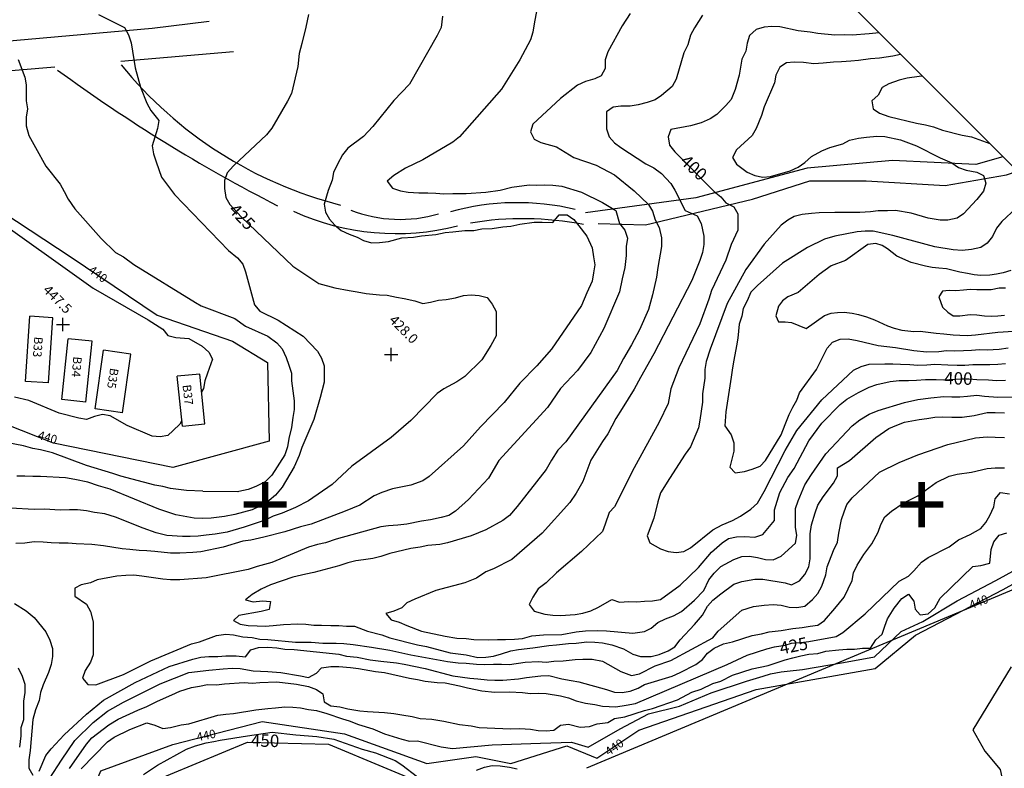
# Model space of a CAD drawing. Extents: x 1925886 to 1930022, y 330862 to 334998.
# Drawn here: x 1928313 to 1929063, y 332806 to 333376 of the extents above; entities that cross this region are included whole.
import ezdxf
from ezdxf.enums import TextEntityAlignment as Align

# ---------------------------------------------------------------- set-up
doc = ezdxf.new("R2010")
doc.units = 0
doc.header["$LTSCALE"] = 50
doc.header["$PDMODE"] = 2
doc.header["$PDSIZE"] = 5
for name, pattern in [('DOT', [0]), ('DOT2', [0]), ('HIDDEN', [0])]:
    doc.linetypes.add(name, pattern=pattern)
for name, color, linetype in [('440HIGH', 1, 'DOT2'), ('450SURGE', 1, 'HIDDEN'), ('455SURGE', 1, 'DOT2'), ('BORDER', 1, 'CONTINUOUS'), ('C1', 7, 'CONTINUOUS'), ('C2', 1, 'CONTINUOUS'), ('DIRT', 3, 'HIDDEN'), ('DTEXT', 7, 'CONTINUOUS'), ('DTEXT1', 3, 'CONTINUOUS'), ('GREEN', 3, 'CONTINUOUS'), ('HOUSE', 3, 'CONTINUOUS'), ('SPOTS', 7, 'CONTINUOUS'), ('TICKS', 4, 'CONTINUOUS')]:
    doc.layers.add(name, color=color, linetype=linetype)

msp = doc.modelspace()

# ---------------------------------------------------------------- linework, layer by layer
at = {"layer": '440HIGH', "color": 0, "linetype": 'DOT2'}
msp.add_lwpolyline([(1929068.13, 332882.98), (1929038.93, 332835.1), (1929048.26, 332818.76), (1929059.94, 332804.75), (1929066.93, 332772.06), (1929044.73, 332724.18), (1929030.72, 332700.82), (1929014.37, 332698.48), (1929006.18, 332641.27), (1928990.99, 332598.06), (1929001.73, 332571.21), (1928965.5, 332523.31), (1928835.84, 332498.71), (1928751.74, 332479.97), (1928678.15, 332462.41), (1928605.74, 332474.05), (1928537.97, 332413.28), (1928498.24, 332375.89), (1928446.84, 332352.5), (1928398.93, 332325.61), (1928325.22, 332312.79), (1928269.15, 332296.41)], dxfattribs=at)
at = {"layer": '450SURGE', "color": 0, "linetype": 'HIDDEN'}
msp.add_lwpolyline([(1928247.18, 332713.92), (1928256.22, 332697.64), (1928209.54, 332641.94), (1928205.02, 332589.26), (1928280.28, 332580.24), (1928316.41, 332604.33), (1928343.52, 332679.6), (1928360.09, 332747.34), (1928388.7, 332784.98), (1928486.55, 332825.64), (1928548.26, 332824.15), (1928631.04, 332789.54), (1928712.1, 332798.65), (1928725.64, 332751.99), (1928701.52, 332697.78), (1928662.36, 332655.6), (1928656.33, 332622.48), (1928620.19, 332613.43), (1928568.99, 332586.31), (1928546.38, 332518.55), (1928448.58, 332420.43), (1928341.71, 332385.78), (1928308.81, 332383.5)], dxfattribs=at)
at = {"layer": '455SURGE', "color": 0, "linetype": 'DOT2'}
for points in [[(1928289.62, 333236.33), (1928352.33, 333194.98), (1928417.71, 333150.96), (1928475.09, 333130.97), (1928501.77, 333114.96), (1928503.08, 333054.91), (1928429.67, 333034.86), (1928338.92, 333053.5), (1928277.54, 333077.5)], [(1928312.06, 332653.11), (1928334.78, 332721.18), (1928365.5, 332781.25), (1928374.85, 332803.94), (1928429.58, 332823.99), (1928497.65, 332841.37), (1928560.38, 332832.05), (1928623.09, 332809.39), (1928660.47, 332814.74), (1928687.16, 332809.41), (1928729.87, 332822.78), (1928752.55, 332813.44), (1928784.59, 332834.81), (1928873.96, 332865.8), (1928964.73, 332881.84), (1928995.44, 332907.21), (1929062.19, 332941.93), (1929110.25, 332968.64)]]:
    msp.add_lwpolyline(points, dxfattribs=at)
at = {"layer": 'BORDER', "color": 0}
msp.add_lwpolyline([(1927582.74, 334750.72), (1926221.56, 333389.54), (1928466.62, 331144.47), (1929827.81, 332505.65)], close=True, dxfattribs=at)
at = {"layer": 'C1', "color": 0}
for points in [[(1928707, 333383.6), (1928705, 333372.8), (1928704, 333366.5), (1928702, 333360.7), (1928694, 333345.3), (1928680, 333323.1), (1928648, 333286.8), (1928643, 333282.6), (1928620, 333269.3), (1928607, 333262.8), (1928598, 333257.2), (1928593, 333252.9), (1928597, 333247.6), (1928603, 333245.7), (1928609, 333244.7), (1928617, 333244.2), (1928624, 333244.1), (1928630, 333243.9), (1928636, 333243.3), (1928643, 333243.5), (1928653, 333243.7), (1928668, 333244.7), (1928679, 333246.2), (1928688, 333248.3), (1928701, 333250.1), (1928707, 333250), (1928713, 333250.3), (1928719, 333249.9), (1928726, 333249.2), (1928741, 333244.7), (1928757, 333236.6), (1928767, 333230.6), (1928770, 333220.6), (1928774, 333215.7), (1928776, 333209.5), (1928775, 333203.1), (1928775, 333196.4), (1928774, 333187.1), (1928772, 333178.6), (1928770, 333168.7), (1928758, 333140.8), (1928748, 333122.5), (1928738, 333108.8), (1928725, 333095.1), (1928715, 333080.6), (1928678, 333040.2), (1928670, 333026.8), (1928655, 333010.6), (1928645, 333001.5), (1928640, 332998.3), (1928634, 332996.7), (1928626, 332995), (1928619, 332994.1), (1928608, 332991.6), (1928601, 332990.9), (1928594, 332990.4), (1928588, 332989.6), (1928554, 332980.4), (1928546, 332977.5), (1928540, 332976.2), (1928533, 332974.1), (1928505, 332962.6), (1928494, 332959.5), (1928487, 332957.1), (1928455, 332950.9), (1928435, 332949.4), (1928428, 332949.2), (1928422, 332949.8), (1928406, 332952.2), (1928400, 332952.8), (1928394, 332952.7), (1928387, 332952), (1928372, 332949.2), (1928367, 332946.9), (1928360, 332945.5), (1928355, 332942.9), (1928355, 332936.8), (1928364, 332930.8), (1928367, 332925.3), (1928369, 332917.3), (1928369, 332904.4), (1928369, 332898.3), (1928369, 332892.3), (1928367, 332886.7), (1928363, 332880.3), (1928361, 332874.5), (1928365, 332869.5), (1928371, 332869.4), (1928392, 332877.3), (1928413, 332887.7), (1928444, 332900.6), (1928450, 332902.1), (1928463, 332906.8), (1928470, 332907.8), (1928476, 332907.3), (1928483, 332905.8), (1928490, 332905.4), (1928496, 332904.2), (1928502, 332903.9), (1928523, 332901.8), (1928529, 332901.7), (1928535, 332901.7), (1928544, 332901), (1928554, 332901), (1928560, 332900.7), (1928567, 332900), (1928581, 332897.9), (1928595, 332895.8), (1928604, 332893.8), (1928611, 332892.2), (1928639, 332887), (1928647, 332886.2), (1928653, 332885.8), (1928661, 332885), (1928667, 332884.8), (1928674, 332885), (1928680, 332885), (1928686, 332884.9), (1928698, 332886.6), (1928708, 332887), (1928714, 332886.6), (1928720, 332887.4), (1928727, 332887.6), (1928736, 332888.5), (1928742, 332889), (1928749, 332889), (1928757, 332887.4), (1928771, 332879.4), (1928779, 332876.5), (1928785, 332877.8), (1928797, 332883.7), (1928809, 332887.8), (1928841, 332905.2), (1928845, 332910.1), (1928863, 332926.3), (1928872, 332928.9), (1928880, 332930), (1928887, 332930.5), (1928893, 332929.9), (1928899, 332928.6), (1928905, 332928.3), (1928911, 332929.3), (1928917, 332934.2), (1928921, 332938.9), (1928924, 332944.4), (1928927, 332953.2), (1928928, 332959.2), (1928933, 332971.7), (1928936, 332978.1), (1928937, 332984.8), (1928939, 332995.3), (1928941, 333001.2), (1928943, 333006.8), (1928947, 333011.7), (1928968, 333031.2), (1928983, 333038.7), (1928997, 333044.6), (1929020, 333052.3), (1929041, 333057.5), (1929050, 333058.3), (1929056, 333057.9), (1929063, 333057.8)], [(1928635, 333378.7), (1928634, 333370.1), (1928631, 333364), (1928610, 333326.9), (1928598, 333314.3), (1928582, 333294.7), (1928575, 333287.1), (1928563, 333278), (1928559, 333272.9), (1928555, 333265.8), (1928552, 333259.6), (1928551, 333253.7), (1928548, 333245.8), (1928545, 333235.5), (1928546, 333229.4), (1928549, 333224.1), (1928553, 333219.4), (1928558, 333215.4), (1928564, 333212.6), (1928570, 333210.4), (1928575, 333207.8), (1928581, 333206), (1928587, 333206.2), (1928594, 333207), (1928604, 333209.7), (1928613, 333210.2), (1928619, 333211.3), (1928630, 333212.4), (1928637, 333213.9), (1928643, 333214.5), (1928652, 333215.3), (1928659, 333215.5), (1928665, 333216.6), (1928673, 333217), (1928681, 333218.1), (1928687, 333218.6), (1928694, 333220.3), (1928705, 333221.8), (1928711, 333221.8), (1928719, 333221.6), (1928724, 333227.3), (1928730, 333227.4), (1928735, 333223.7), (1928739, 333219), (1928745, 333211.1), (1928749, 333202.3), (1928750, 333195.4), (1928751, 333189.2), (1928750, 333183.2), (1928749, 333176.9), (1928745, 333168), (1928741, 333158.3), (1928718, 333125), (1928707, 333112.4), (1928694, 333099.1), (1928682, 333084.5), (1928664, 333065.9), (1928651, 333051.3), (1928625, 333028.1), (1928620, 333024.8), (1928611, 333021.4), (1928597, 333018.5), (1928589, 333015.9), (1928583, 333013.3), (1928572, 333006.2), (1928561, 333001.5), (1928535, 332991.7), (1928527, 332989.7), (1928515, 332985.8), (1928499, 332981.7), (1928489, 332979.6), (1928483, 332978.8), (1928468, 332974.3), (1928451, 332970.7), (1928445, 332970.2), (1928435, 332969.6), (1928428, 332969.7), (1928416, 332970.9), (1928410, 332971.3), (1928404, 332971.7), (1928397, 332972.3), (1928391, 332972.9), (1928377, 332975.1), (1928368, 332976.1), (1928356, 332976.7), (1928350, 332977.3), (1928343, 332977.3), (1928337, 332977.6), (1928331, 332978.1), (1928324, 332978.2), (1928317, 332977.3), (1928310, 332977)], [(1928373, 333380), (1928393, 333370), (1928396, 333364.5), (1928398, 333358.3), (1928399, 333352), (1928400, 333345.6), (1928401, 333339.3), (1928405, 333324.5), (1928410, 333312.4), (1928413, 333306.7), (1928419, 333299.2), (1928418, 333293.1), (1928414, 333279.8), (1928415, 333273.7), (1928417, 333267.6), (1928421, 333256.1), (1928431, 333242.8), (1928472, 333200.2), (1928479, 333194.5), (1928483, 333189.7), (1928485, 333183.8), (1928492, 333158.7), (1928496, 333153.9), (1928510, 333147.2), (1928529, 333134.9), (1928540, 333123.6), (1928543, 333118.2), (1928545, 333112.3), (1928545, 333106.1), (1928545, 333099.8), (1928542, 333088.2), (1928537, 333071.4), (1928528, 333050.1), (1928526, 333044.1), (1928522, 333035.3), (1928513, 333019.9), (1928508, 333013.8), (1928503, 333009.8), (1928496, 333005.3), (1928490, 333002.7), (1928477, 332999.1), (1928469, 332997.5), (1928459, 332996.3), (1928452, 332996.1), (1928446, 332996.3), (1928432, 332998.9), (1928419, 333003.1), (1928382, 333018.4), (1928373, 333021), (1928365, 333023.7), (1928355, 333025.8), (1928348, 333026.9), (1928329, 333028), (1928323, 333028.1), (1928317, 333028.3), (1928311, 333028.3)], [(1928778, 333380.7), (1928772, 333371.3), (1928761, 333351.4), (1928759, 333345.3), (1928759, 333338.9), (1928756, 333333.3), (1928751, 333330.8), (1928744, 333328.8), (1928738, 333326.1), (1928725, 333316), (1928704, 333296.3), (1928702, 333290.5), (1928705, 333284.9), (1928710, 333282.3), (1928722, 333279.2), (1928735, 333270.9), (1928752, 333265.1), (1928766, 333257.7), (1928781, 333245.7), (1928792, 333235.3), (1928795, 333230), (1928797, 333223.4), (1928800, 333217.8), (1928802, 333209.7), (1928802, 333203.3), (1928799, 333187.3), (1928798, 333179.8), (1928795, 333166.4), (1928792, 333155.3), (1928785, 333139.8), (1928779, 333128.3), (1928773, 333117.9), (1928768, 333108.8), (1928729, 333054.5), (1928723, 333048), (1928718, 333040.5), (1928714, 333033.3), (1928692, 333005.2), (1928686, 332998.3), (1928681, 332994.4), (1928668, 332987.5), (1928657, 332982.9), (1928639, 332977.5), (1928633, 332976.3), (1928624, 332975.4), (1928618, 332974.1), (1928611, 332973.2), (1928595, 332969.4), (1928588, 332967.2), (1928582, 332965.6), (1928575, 332964.6), (1928569, 332963.9), (1928563, 332962.3), (1928556, 332959.9), (1928537, 332954.8), (1928531, 332953.7), (1928521, 332951.3), (1928504, 332945.4), (1928497, 332942.1), (1928490, 332938.1), (1928485, 332934.1), (1928491, 332932.5), (1928498, 332933.2), (1928504, 332932.8), (1928503, 332926.8), (1928497, 332925.3), (1928480, 332922.2), (1928476, 332918.4), (1928481, 332915.6), (1928487, 332914.6), (1928494, 332914.3), (1928500, 332914.1), (1928506, 332914.5), (1928514, 332915.3), (1928525, 332915.8), (1928531, 332915.6), (1928537, 332914.7), (1928543, 332914.8), (1928550, 332914.5), (1928556, 332914.6), (1928562, 332914), (1928568, 332913.9), (1928578, 332910.1), (1928589, 332907.4), (1928595, 332905.2), (1928616, 332899.7), (1928623, 332898.4), (1928641, 332893.8), (1928653, 332892.1), (1928662, 332890.2), (1928668, 332890.3), (1928674, 332891.2), (1928680, 332893), (1928687, 332895.2), (1928693, 332896.3), (1928704, 332897.5), (1928716, 332899.3), (1928722, 332899.8), (1928731, 332900.8), (1928737, 332901.1), (1928745, 332902), (1928751, 332901.9), (1928757, 332901.3), (1928764, 332899.9), (1928773, 332896.8), (1928780, 332892.8), (1928786, 332890.8), (1928794, 332890.8), (1928800, 332892.5), (1928807, 332895.2), (1928812, 332898.3), (1928816, 332903.6), (1928827, 332915.2), (1928833, 332922.3), (1928837, 332929.2), (1928841, 332933.7), (1928847, 332938.6), (1928857, 332946.1), (1928863, 332948), (1928873, 332949.8), (1928879, 332949.8), (1928896, 332947), (1928901, 332945.5), (1928907, 332948.5), (1928911, 332953.4), (1928914, 332959.1), (1928915, 332965.4), (1928915, 332971.7), (1928915, 332977.9), (1928915, 332984.3), (1928916, 332991.2), (1928919, 333000.4), (1928921, 333006.3), (1928925, 333012.6), (1928933, 333022.9), (1928936, 333028.5), (1928936, 333034.5), (1928945, 333040.3), (1928965, 333057.7), (1928975, 333064.5), (1928981, 333067.2), (1928987, 333069.3), (1928998, 333071.5), (1929004, 333072.3), (1929010, 333073.2), (1929016, 333073.5), (1929023, 333073.2), (1929031, 333073.3), (1929040, 333074.4), (1929050, 333076.7), (1929056, 333076.8), (1929063, 333076.4)], [(1928833, 333379.5), (1928827, 333369.8), (1928824, 333364.2), (1928822, 333356.9), (1928819, 333350.8), (1928813, 333330.7), (1928810, 333325), (1928802, 333318.1), (1928797, 333314.8), (1928791, 333312.8), (1928784, 333311.1), (1928778, 333310.2), (1928771, 333310.1), (1928765, 333309.3), (1928760, 333305.8), (1928760, 333299), (1928760, 333292.8), (1928762, 333286.7), (1928766, 333282.2), (1928771, 333278.6), (1928790, 333266.1), (1928796, 333263.2), (1928802, 333258.7), (1928809, 333251.2), (1928812, 333246.1), (1928820, 333230.5), (1928829, 333226.5), (1928832, 333220.6), (1928834, 333211.1), (1928834, 333204.6), (1928833, 333198.6), (1928831, 333192.5), (1928825, 333177.3), (1928796, 333121.5), (1928786, 333103.5), (1928781, 333094.5), (1928772, 333079.7), (1928767, 333072.2), (1928761, 333060.5), (1928757, 333054.6), (1928748, 333040.5), (1928742, 333024.3), (1928737, 333015.4), (1928732, 333008.3), (1928711, 332984.9), (1928688, 332964.8), (1928674, 332957.8), (1928668, 332955.4), (1928661, 332950.6), (1928652, 332947.1), (1928630, 332941.2), (1928614, 332934.7), (1928608, 332931.8), (1928604, 332927.9), (1928598, 332925.5), (1928592, 332923.7), (1928596, 332918.8), (1928602, 332917), (1928608, 332914.5), (1928619, 332910.3), (1928637, 332906.4), (1928646, 332904.8), (1928653, 332904.6), (1928659, 332903.9), (1928670, 332903.6), (1928677, 332903.8), (1928683, 332903.8), (1928690, 332904), (1928696, 332904.7), (1928703, 332906.6), (1928712, 332907.4), (1928726, 332907.7), (1928737, 332909.7), (1928744, 332910.4), (1928753, 332910.7), (1928760, 332910.4), (1928780, 332908.7), (1928789, 332909.9), (1928794, 332912.4), (1928799, 332916.7), (1928805, 332919.6), (1928811, 332922), (1928817, 332925.3), (1928827, 332933.8), (1928834, 332941.3), (1928838, 332949.4), (1928842, 332954.4), (1928847, 332959.4), (1928857, 332964.9), (1928863, 332967.1), (1928869, 332967.3), (1928875, 332966.3), (1928881, 332964.8), (1928887, 332964.5), (1928893, 332967.4), (1928904, 332977.2), (1928905, 332983.1), (1928904, 332989.4), (1928904, 332997.6), (1928904, 333003.7), (1928906, 333009.6), (1928911, 333021.7), (1928916, 333029.6), (1928927, 333045.4), (1928947, 333066.7), (1928953, 333071.3), (1928960, 333075.6), (1928967, 333078.4), (1928987, 333084.4), (1928997, 333086.7), (1929007, 333088), (1929017, 333088.9), (1929023, 333088.8), (1929029, 333088.6), (1929035, 333089.1), (1929042, 333089.9), (1929048, 333089.1), (1929058, 333088.5), (1929069, 333088.8)], [(1928312, 333345.7), (1928317, 333332.3), (1928318, 333326.3), (1928318, 333320.2), (1928318, 333314.1), (1928319, 333308), (1928318, 333301.6), (1928318, 333295.2), (1928320, 333287.8), (1928325, 333278.5), (1928333, 333264.5), (1928344, 333250.7), (1928347, 333245.1), (1928350, 333239.3), (1928355, 333231.9), (1928375, 333209.4), (1928386, 333198.7), (1928392, 333195.3), (1928400, 333189.4), (1928447, 333160.5), (1928451.19, 333158.07)], [(1928983.91, 333349.55), (1928978, 333348.1), (1928968, 333346.6), (1928961, 333346.1), (1928952, 333344.9), (1928946, 333344.4), (1928939, 333343.8), (1928933, 333343.5), (1928925, 333342.8), (1928918, 333342.4), (1928910, 333343.3), (1928903, 333343.7), (1928897, 333343.2), (1928892, 333339.8), (1928889, 333333.8), (1928888, 333327.8), (1928880, 333309.7), (1928878, 333303), (1928874, 333293.1), (1928871, 333287.8), (1928859, 333276.8), (1928856, 333271.1), (1928859, 333265.8), (1928867, 333259.9), (1928873, 333257.2), (1928879, 333256), (1928885, 333256.5), (1928900, 333260.8), (1928906, 333263.6), (1928911, 333267.3), (1928916, 333271.8), (1928924, 333276.1), (1928930, 333278.7), (1928940, 333281.5), (1928945, 333284.1), (1928952, 333285.8), (1928958, 333286.5), (1928966, 333287.3), (1928972, 333286.9), (1928984, 333284.5), (1928996, 333279.9), (1929014, 333270.7), (1929023, 333266.9), (1929028, 333263.5), (1929034, 333261.4), (1929042, 333259.9), (1929047, 333257.2), (1929049, 333251.5), (1929047, 333245.3), (1929042, 333238.9), (1929032, 333228.2), (1929027, 333224.7), (1929020, 333223.3), (1929014, 333223.3), (1929005, 333224.7), (1928992, 333228.7), (1928980, 333230.5), (1928974, 333230.3), (1928967, 333230.3), (1928961, 333229.7), (1928953, 333229.2), (1928946, 333229.2), (1928940, 333229.1), (1928934, 333229.1), (1928922, 333228.9), (1928916, 333228.4), (1928909, 333227.6), (1928903, 333226.1), (1928898, 333223.2), (1928893, 333219.5), (1928880, 333205), (1928866, 333185.6), (1928852, 333159.8), (1928839, 333125.1), (1928836, 333115.7), (1928835, 333109.5), (1928835, 333103), (1928833, 333091), (1928833, 333084.7), (1928831, 333071), (1928830, 333065.2), (1928824, 333050.5), (1928820, 333044.9), (1928808, 333026.4), (1928801, 333015.6), (1928799, 333008.6), (1928796, 332996.4), (1928791, 332982.8), (1928793, 332977.4), (1928801, 332972.8), (1928807, 332970.8), (1928813, 332970.2), (1928819, 332971), (1928824, 332973.8), (1928841, 332987.3), (1928848, 332991.3), (1928856, 332994.4), (1928862, 332997.7), (1928870, 333003.1), (1928875, 333007.7), (1928880, 333016.6), (1928896, 333047.8), (1928905, 333063.1), (1928924, 333086.3), (1928948, 333109), (1928954, 333111.9), (1928960, 333113.5), (1928972, 333113.9), (1928978, 333113.8), (1928984, 333113.5), (1928991, 333113.3), (1928997, 333112.8), (1929004, 333113.1), (1929010, 333113.5), (1929020, 333113.1), (1929027, 333112.8), (1929033, 333112.8), (1929039, 333113.3), (1929045, 333113.3), (1929052, 333113.2), (1929058, 333113.6), (1929064, 333114)], [(1929000.48, 333332.98), (1928998, 333332.8), (1928989, 333331.4), (1928983, 333329.8), (1928975, 333327.2), (1928970, 333324.4), (1928967, 333318.5), (1928962, 333314.2), (1928963, 333308.1), (1928968, 333304.8), (1928975, 333302.1), (1928996, 333297.1), (1929003, 333296), (1929009, 333294.3), (1929016, 333291.9), (1929031, 333288.1), (1929038, 333286.7), (1929051.83, 333281.63)], [(1929083, 333242.5), (1929061, 333222.3), (1929057, 333217.2), (1929054, 333210.7), (1929050, 333205.8), (1929045, 333202.5), (1929038, 333200.9), (1929031, 333200.2), (1929024, 333200.7), (1929010, 333203), (1928978, 333211.5), (1928963, 333214.8), (1928957, 333214.8), (1928951, 333214.5), (1928934, 333211.2), (1928926, 333208.7), (1928913, 333202.5), (1928894, 333190.5), (1928875, 333173.4), (1928870, 333168.3), (1928867, 333161.9), (1928864, 333156), (1928863, 333150.2), (1928861, 333144), (1928860, 333133.5), (1928859, 333127.6), (1928857, 333116.7), (1928856, 333110.7), (1928855, 333103.7), (1928851, 333077.3), (1928850, 333066.7), (1928855, 333059.7), (1928857, 333053.7), (1928857, 333047.2), (1928854, 333035), (1928858, 333030.9), (1928865, 333031.9), (1928871, 333033.5), (1928877, 333035.8), (1928881, 333040.3), (1928893, 333059.8), (1928896, 333067.7), (1928899, 333075.2), (1928902, 333080.9), (1928905, 333086.2), (1928907, 333091.8), (1928920, 333109.4), (1928928, 333125.8), (1928932, 333130.4), (1928938, 333132.5), (1928944, 333132.8), (1928951, 333131.5), (1928967, 333127.7), (1928980, 333126.3), (1928994, 333124), (1929004, 333122.9), (1929013, 333123.3), (1929019, 333123.9), (1929025, 333123.7), (1929032, 333124.1), (1929038, 333124.3), (1929044, 333124.7), (1929050, 333124.5), (1929059, 333125), (1929066, 333126.1)], [(1928288, 333229), (1928369, 333171.5), (1928411, 333147.4), (1928422, 333140.2), (1928426, 333135.5), (1928432, 333133.9), (1928442, 333133.2), (1928452, 333127.4), (1928457, 333122.7), (1928460, 333117.3), (1928456, 333106.7), (1928454, 333101), (1928453, 333095.1), (1928451.56, 333092.6)], [(1929068, 333185), (1929062, 333183.1), (1929057, 333182.1), (1929052, 333181.4), (1929045, 333181.1), (1929040, 333181.7), (1929035, 333182.7), (1929029, 333183.7), (1929019, 333186.1), (1929013, 333186.7), (1929008, 333187.1), (1929003, 333188.1), (1928992, 333190.9), (1928981, 333195.9), (1928974, 333201.4), (1928970, 333203.9), (1928965, 333205.4), (1928959, 333204.7), (1928942, 333192.5), (1928931, 333188.4), (1928922, 333181.9), (1928906, 333168.1), (1928898, 333164.8), (1928894, 333161.7), (1928891, 333157.7), (1928889, 333150.5), (1928891, 333145.7), (1928896, 333145.7), (1928901, 333145.4), (1928912, 333140.8), (1928926, 333150.6), (1928931, 333152.5), (1928936, 333153), (1928941, 333153.2), (1928947, 333152.4), (1928952, 333151.3), (1928958, 333149.6), (1928964, 333147.4), (1928974, 333142.7), (1928979, 333140.9), (1928985, 333139.6), (1928994, 333138.4), (1928999, 333138.6), (1929011, 333137.1), (1929017, 333136.8), (1929024, 333135.8), (1929029, 333135.6), (1929035, 333135.5), (1929041, 333135.8), (1929058, 333137.9), (1929070, 333138.7)], [(1929064, 333171.4), (1929059, 333171.4), (1929053, 333170.2), (1929048, 333170.1), (1929042, 333170.2), (1929037, 333170.5), (1929032, 333170), (1929026, 333169.4), (1929021, 333169.6), (1929016, 333169.1), (1929013, 333164.9), (1929016, 333156.9), (1929020, 333153.2), (1929024, 333150.4), (1929029, 333150.3), (1929037, 333151.3), (1929042, 333151.1), (1929048, 333150.4), (1929053, 333150.1), (1929058, 333150.3), (1929063, 333151)], [(1928476.98, 333148.42), (1928485.01, 333142.63), (1928502.01, 333135.03), (1928509.01, 333129.73), (1928513.01, 333125.33), (1928516.01, 333118.63), (1928518.01, 333112.93), (1928520.01, 333106.83), (1928520.01, 333100.83), (1928522.01, 333085.63), (1928522.01, 333079.13), (1928521.01, 333073.03), (1928520.01, 333065.23), (1928518.01, 333056.93), (1928517.01, 333050.63), (1928515.01, 333044.53), (1928505.01, 333028.93), (1928500.01, 333024.03), (1928493.01, 333020.43), (1928487.01, 333018.03), (1928480.01, 333016.53), (1928478.81, 333016.43)], [(1928436.49, 333070.78), (1928435, 333067.8), (1928430, 333063.1), (1928426, 333059.2), (1928420, 333058.1), (1928414, 333058.8), (1928395, 333066.9), (1928382, 333074.1), (1928376, 333075.3), (1928370, 333073.8), (1928364, 333071.4), (1928358, 333072.4), (1928343, 333076.3), (1928320, 333085.9), (1928309, 333088.5)], [(1928452.67, 333016.77), (1928440, 333017.4), (1928428, 333018.8), (1928422, 333020.3), (1928416, 333021.3), (1928390, 333028.3), (1928384, 333030.3), (1928364, 333036.4), (1928338, 333046), (1928329, 333048.2), (1928323, 333049.4), (1928316, 333051.4), (1928304, 333053.7)], [(1928328, 332803.6), (1928333, 332815.4), (1928337, 332820.7), (1928347, 332831.3), (1928364, 332847.1), (1928377, 332857.6), (1928401, 332871.2), (1928427, 332883.2), (1928445, 332888.9), (1928451, 332890.3), (1928457, 332890.8), (1928464, 332890.9), (1928470, 332891.3), (1928478, 332891.4), (1928485, 332890.6), (1928489, 332895.9), (1928495, 332897.8), (1928502, 332898), (1928509, 332897.4), (1928515, 332896.5), (1928522, 332896.2), (1928556, 332892.8), (1928562, 332891.2), (1928570, 332890.3), (1928580, 332888.4), (1928588, 332887.3), (1928600, 332886.2), (1928606, 332885.1), (1928622, 332881.8), (1928643, 332876.2), (1928656, 332874.3), (1928662, 332873.9), (1928669, 332873.2), (1928675, 332872.9), (1928681, 332873), (1928693, 332873.9), (1928699, 332875), (1928710, 332876.3), (1928716, 332876.5), (1928726, 332873.9), (1928733, 332872.6), (1928739, 332871.7), (1928760, 332865.8), (1928766, 332863.8), (1928772, 332863.6), (1928778, 332864.5), (1928784, 332866.7), (1928789, 332869.5), (1928810, 332875.9), (1928816, 332878.7), (1928828, 332884.9), (1928833, 332888.5), (1928837, 332893.5), (1928842, 332897.2), (1928849, 332900.6), (1928856, 332902.1), (1928871, 332907), (1928878, 332908.2), (1928884, 332909.7), (1928893, 332910.7), (1928902, 332912.3), (1928909, 332913), (1928915, 332914.1), (1928921, 332914.7), (1928926, 332918.3), (1928934, 332927.4), (1928941, 332936.1), (1928947, 332948.8), (1928948, 332954.6), (1928951, 332960.5), (1928956, 332968.7), (1928962, 332976.8), (1928967, 332985.6), (1928969, 332991.5), (1928972, 332997.4), (1928977, 333001.7), (1928986, 333007.6), (1928997, 333013.2), (1929011, 333023.4), (1929021, 333028.2), (1929027, 333029.7), (1929038, 333031.4), (1929050, 333034.1), (1929056, 333034.7), (1929063, 333034.6)], [(1928351, 332805.5), (1928364, 332824.1), (1928368, 332828.9), (1928381, 332838.8), (1928388, 332843.1), (1928403, 332850.1), (1928410, 332852.8), (1928418, 332857), (1928429, 332861.7), (1928435, 332864.5), (1928444, 332867.4), (1928450, 332868.3), (1928456, 332869.6), (1928463, 332869.4), (1928469, 332870.1), (1928484, 332871), (1928490, 332870.6), (1928496, 332871.2), (1928509, 332871.5), (1928524, 332869.9), (1928533, 332868), (1928539, 332865.8), (1928544, 332862.4), (1928545, 332856.4), (1928550, 332853.3), (1928557, 332852.5), (1928563, 332851), (1928572, 332849.4), (1928578, 332849), (1928591, 332848.2), (1928598, 332847.4), (1928604, 332846.6), (1928612, 332845.1), (1928618, 332843.7), (1928627, 332843.1), (1928636, 332841.7), (1928648, 332839.2), (1928657, 332838), (1928663, 332836.9), (1928681, 332836.1), (1928687, 332835.9), (1928694, 332836.1), (1928702, 332835.5), (1928708, 332834.6), (1928714, 332834.2), (1928720, 332834.7), (1928725, 332838.7), (1928731, 332839.4), (1928740, 332837), (1928747, 332837.5), (1928753, 332839.6), (1928761, 332840.7), (1928766, 332843.6), (1928774, 332845), (1928789, 332849.9), (1928795, 332851.2), (1928814, 332857.9), (1928825, 332863.8), (1928832, 332866), (1928841, 332870.3), (1928847, 332872.2), (1928856, 332876.7), (1928871, 332881.6), (1928883, 332884.1), (1928896, 332888.4), (1928902, 332889.8), (1928908, 332891.4), (1928914, 332892.6), (1928921, 332893.3), (1928927, 332894.9), (1928937, 332896), (1928943, 332896.4), (1928949, 332896.4), (1928955, 332897.3), (1928961, 332897.2), (1928965, 332903.5), (1928970, 332907.8), (1928972, 332913.9), (1928974, 332919.7), (1928979, 332927.6), (1928985, 332935), (1928990, 332938.5), (1928994, 332933.1), (1928995, 332927), (1928999, 332922.7), (1929005, 332923.4), (1929010, 332928.1), (1929014, 332935.4), (1929039, 332959.4), (1929045, 332960.3), (1929052, 332962.1), (1929053, 332972.4), (1929055, 332978.3), (1929059, 332983.2), (1929065, 332985.2)], [(1928309, 332931.4), (1928318, 332925.8), (1928324, 332920.6), (1928333, 332909.8), (1928336, 332903.4), (1928338, 332897.1), (1928338, 332890.9), (1928337, 332884.7), (1928335, 332878.7), (1928331, 332869.4), (1928329, 332863.5), (1928328, 332857.5), (1928325, 332850.3), (1928323, 332842.9), (1928321, 332819.4), (1928320, 332812.1), (1928320, 332805.8), (1928323, 332800.4)], [(1928879.28, 332875.95), (1928885, 332877.6), (1928893, 332879.2), (1928900, 332879.9), (1928907, 332880.7), (1928909.16, 332881.08)], [(1928360, 332805.4), (1928380, 332825.8), (1928385, 332829.4), (1928397, 332835.3), (1928410, 332840.3), (1928416, 332838.7), (1928422, 332836.1), (1928428, 332836.9), (1928436, 332838.9), (1928442, 332839.7), (1928464, 332846.1), (1928470, 332847), (1928476, 332847.4), (1928493, 332850.2), (1928502, 332851.3), (1928508, 332851.7), (1928515, 332852.5), (1928521, 332852.3), (1928527, 332851.7), (1928533, 332850.5), (1928539, 332849.8), (1928547, 332847.6), (1928559, 332843.4), (1928564, 332841.9), (1928571, 332839.1), (1928582, 332835.8), (1928591, 332832.1), (1928604, 332827.9), (1928610, 332826.5), (1928616, 332826.7), (1928634, 332822.2), (1928642.8, 332820.95)], [(1928407.37, 332801.05), (1928418, 332808.2), (1928440, 332820.4), (1928447, 332822.9), (1928455, 332825.1), (1928461, 332826.1), (1928465.76, 332827.09)], [(1928573.94, 332820.23), (1928584, 332817.6), (1928599, 332811.6), (1928604, 332808.3), (1928616, 332799.2)], [(1928661, 332804.3), (1928667, 332806.5), (1928673, 332807.8), (1928679, 332807.7), (1928686, 332806.7), (1928692, 332805.4)]]:
    msp.add_lwpolyline(points, dxfattribs=at)
at = {"layer": 'C1', "color": 0, "linetype": 'CONTINUOUS'}
for points in [[(1928451.19, 333158.07), (1928476.98, 333148.42)], [(1928452.67, 333016.77), (1928480.01, 333016.53)], [(1928909.16, 332881.08), (1928940.47, 332886.27), (1928964.04, 332890.73), (1928984.43, 332909.85), (1929000.99, 332917.5), (1929027.12, 332933.43), (1929056.42, 332948.73), (1929077.35, 332960.29)], [(1928642.8, 332820.95), (1928672.86, 332823.71), (1928709.8, 332825), (1928733.37, 332825.64), (1928746.11, 332821.82), (1928770.32, 332835.84), (1928791.98, 332847.32), (1928815.55, 332853.06), (1928839.76, 332863.26), (1928866.52, 332872.18), (1928879.28, 332875.95)], [(1928465.76, 332827.09), (1928486.53, 332830.52), (1928505.3, 332833.21), (1928523.4, 332831.2), (1928539.49, 332829.87), (1928552.23, 332827.86), (1928573.94, 332820.23)]]:
    msp.add_lwpolyline(points, dxfattribs=at)
at = {"layer": 'C2', "color": 0}
for points in [[(1928533, 333379.8), (1928531, 333370.3), (1928528, 333357.8), (1928526, 333350.1), (1928525, 333340.2), (1928520, 333319.7), (1928517, 333313.9), (1928505, 333293.4), (1928501, 333288.2), (1928476, 333264.7), (1928471, 333259.3), (1928469, 333253.4), (1928469, 333247.3), (1928470, 333240.5), (1928473, 333235.2), (1928482, 333225.5), (1928521, 333188.3), (1928541, 333175), (1928553, 333171.8), (1928564, 333169.7), (1928570, 333168.7), (1928577, 333167.5), (1928587, 333166.4), (1928593, 333166.1), (1928600, 333164.6), (1928606, 333163.5), (1928614, 333161.7), (1928620, 333159.8), (1928626, 333160.7), (1928632, 333162.3), (1928638, 333162.8), (1928645, 333164.2), (1928651, 333165.9), (1928657, 333166.5), (1928663, 333165.9), (1928669, 333164.3), (1928673, 333159.4), (1928676, 333153.6), (1928676, 333147.7), (1928676, 333141.4), (1928676, 333135.1), (1928672, 333127.8), (1928665, 333117), (1928652, 333104.3), (1928646, 333100.1), (1928636, 333094.8), (1928631, 333091.2), (1928611, 333070.6), (1928596, 333057.8), (1928566, 333036), (1928551, 333021.9), (1928533, 333009.6), (1928523, 333004.5), (1928513, 333000.1), (1928506, 332997.7), (1928500, 332994.7), (1928484, 332989.4), (1928471, 332985.7), (1928462, 332984), (1928455, 332983.4), (1928449, 332982.6), (1928443, 332982.3), (1928437, 332982.3), (1928425, 332983.1), (1928417, 332985.1), (1928407, 332988.6), (1928386, 332997), (1928378, 332999.6), (1928370, 333000.5), (1928364, 333001.9), (1928357, 333002.5), (1928351, 333002.7), (1928344, 333002.4), (1928332, 333003.1), (1928324, 333002.9), (1928306, 333003.9)], [(1928967.57, 333365.89), (1928960, 333365.2), (1928947, 333364.3), (1928941, 333364.4), (1928934, 333364.3), (1928921, 333365.5), (1928915, 333366.5), (1928906, 333367.5), (1928892, 333370.6), (1928886, 333370.8), (1928880, 333370.3), (1928874, 333368.4), (1928869, 333364), (1928867, 333358.1), (1928866, 333352.1), (1928863, 333345.9), (1928862, 333339.9), (1928861, 333333.8), (1928858, 333322.9), (1928855, 333315.3), (1928851, 333310.6), (1928844, 333303.8), (1928839, 333300.4), (1928832, 333297.3), (1928824, 333295), (1928809, 333292.4), (1928807, 333286.7), (1928808, 333280.5), (1928812, 333275.4), (1928842, 333245.2), (1928847, 333241.1), (1928851, 333236.5), (1928857, 333233.4), (1928860, 333228.1), (1928860, 333221.7), (1928860, 333215.7), (1928855, 333204.6), (1928851, 333192.8), (1928840, 333169.7), (1928838, 333163.1), (1928831, 333144.2), (1928815, 333110.8), (1928809, 333094.7), (1928807, 333083.7), (1928800, 333069.5), (1928781, 333034.5), (1928766, 333005), (1928762, 333000.7), (1928759, 332991.6), (1928757, 332986.2), (1928741, 332970.8), (1928722, 332954.7), (1928714, 332946.9), (1928708, 332942.4), (1928704, 332936.2), (1928701, 332930.5), (1928705, 332925.5), (1928713, 332923.1), (1928719, 332922.4), (1928725, 332922.2), (1928736, 332922.8), (1928742, 332923.9), (1928748, 332925.7), (1928754, 332928.5), (1928764, 332934.3), (1928770, 332932.4), (1928777, 332932.8), (1928783, 332932.6), (1928789, 332933.1), (1928795, 332933.2), (1928801, 332934.4), (1928816, 332945.2), (1928830, 332958.8), (1928840, 332970.3), (1928848, 332977.4), (1928853, 332980.7), (1928859, 332982.1), (1928865, 332982.4), (1928873, 332981.9), (1928879, 332983.9), (1928888, 332994.4), (1928888, 333002.7), (1928890, 333009.1), (1928892, 333015.9), (1928898, 333027.3), (1928903, 333034.2), (1928914, 333055.2), (1928924, 333068.6), (1928938, 333082.9), (1928943, 333086.9), (1928952, 333092.1), (1928960, 333096), (1928966, 333098.2), (1928976, 333100.5), (1928983, 333101.1), (1928990, 333101.1), (1928996, 333101.3), (1929003, 333101.9), (1929011, 333101.8), (1929017, 333101.7), (1929030, 333102.4), (1929036, 333102.4), (1929042, 333102), (1929051, 333101.7), (1929057, 333101.1), (1929064, 333101.4)], [(1928336, 332798.3), (1928345, 332812), (1928355, 332826.8), (1928369, 332840.6), (1928380, 332849.2), (1928392, 332856.2), (1928420, 332870.2), (1928442, 332878.8), (1928457, 332880.6), (1928468, 332881.6), (1928475, 332881.9), (1928481, 332881.7), (1928491, 332880), (1928502, 332879.6), (1928512, 332878.8), (1928527, 332876.2), (1928533, 332874.8), (1928539, 332878.3), (1928543, 332882.2), (1928550, 332883.3), (1928556, 332883.2), (1928565, 332882.5), (1928571, 332881.8), (1928584, 332879.6), (1928591, 332878.8), (1928610, 332874.3), (1928616, 332873.3), (1928622, 332872.1), (1928631, 332871), (1928637, 332870.8), (1928648, 332868.6), (1928654, 332867), (1928665, 332864.8), (1928675, 332863.8), (1928686, 332864), (1928696, 332863.4), (1928702, 332862.8), (1928708, 332863.1), (1928714, 332862.7), (1928725, 332860.9), (1928731, 332859.3), (1928737, 332857.2), (1928744, 332855.3), (1928751, 332854.4), (1928757, 332853.2), (1928767, 332852.5), (1928775, 332853.8), (1928782, 332855.2), (1928852, 332884.8), (1928867, 332892), (1928882, 332896.7), (1928888, 332898.2), (1928896, 332899.5), (1928901, 332901.1), (1928908, 332901.6), (1928914, 332902.4), (1928935, 332906.1), (1928940, 332909.3), (1928957, 332923.5), (1928983, 332948.3), (1928990, 332952.2), (1928994, 332956.1), (1929000, 332962.8), (1929005, 332966.4), (1929021, 332974.4), (1929028, 332979.8), (1929037, 332983.9), (1929045, 332988.5), (1929049, 332993), (1929052, 332998.3), (1929055, 333004.9), (1929056, 333010.9), (1929060, 333015.8), (1929067, 333014.8)], [(1928312, 332882.2), (1928315, 332875.8), (1928317, 332869.8), (1928317, 332863.6), (1928316, 332856.9), (1928316, 332848.8), (1928316, 332842.7), (1928314, 332836.5), (1928314, 332830.5), (1928313, 332821.8)]]:
    msp.add_lwpolyline(points, dxfattribs=at)
at = {"layer": 'DIRT', "color": 0}
for points in [[(1928181.91, 333349.04), (1928414.04, 333369.49), (1928457.45, 333374.94)], [(1928475.87, 333351.43), (1928390.21, 333344.16)], [(1928339.74, 333339.88), (1928188.82, 333327.08)], [(1929061.92, 333271.54), (1929041.16, 333265.58), (1928977.76, 333268.75), (1928912.82, 333262.99), (1928828.07, 333240.38), (1928744.03, 333228.84)], [(1928753.56, 333220.62), (1928789.73, 333219.8), (1928871.21, 333239.14), (1928914.81, 333253.15), (1928957.86, 333253.3), (1929017.82, 333249.63), (1929064.55, 333257.9), (1929072.8, 333260.66)]]:
    msp.add_lwpolyline(points, dxfattribs=at)
for centre, radius, start, end in [((1929072.3, 334333.77), 1235.2, 233.75317, 242.89397), ((1928635.24, 333540.53), 315.51, 219.08983, 255.71642), ((1928692.24, 333047.83), 188.77, 76.52302, 105.69231), ((1928599.94, 333402.37), 189.33, 245.5462, 284.27187), ((1928602.69, 333327.48), 103.64, 248.84486, 286.51366), ((1928696.41, 332986.07), 238.33, 78.85304, 99.69145)]:
    msp.add_arc(centre, radius, start, end, dxfattribs=at)
at = {"layer": 'GREEN', "color": 0}
msp.add_lwpolyline([(1928745, 332806), (1929246.13, 333015.86), (1929293.54, 333039.91)], dxfattribs=at)
at = {"layer": 'HOUSE', "color": 0}
for points in [[(1928317.39, 333100.45), (1928320.8, 333150.08)], [(1928338.33, 333148.88), (1928320.8, 333150.08)], [(1928334.91, 333099.25), (1928338.33, 333148.88)], [(1928345.2, 333086.67), (1928350.08, 333132.99)], [(1928368.34, 333131.07), (1928350.08, 333132.99)], [(1928363.46, 333084.74), (1928368.34, 333131.07)], [(1928370.58, 333079.5), (1928376.92, 333124.17)], [(1928397.72, 333121.21), (1928376.92, 333124.17)], [(1928391.38, 333076.54), (1928397.72, 333121.21)], [(1928450.17, 333106.07), (1928433.05, 333104.31)], [(1928454.08, 333068.02), (1928450.17, 333106.07)], [(1928334.91, 333099.25), (1928317.39, 333100.45)], [(1928436.95, 333066.26), (1928433.05, 333104.31)], [(1928363.46, 333084.74), (1928345.2, 333086.67)], [(1928391.38, 333076.54), (1928370.58, 333079.5)], [(1928436.95, 333066.26), (1928454.08, 333068.02)]]:
    msp.add_lwpolyline(points, dxfattribs=at)
at = {"layer": 'SPOTS', "color": 0}
for p in [(1928346, 333143.8, 447.54), (1928596, 333120.9, 427.96)]:
    msp.add_point(p, dxfattribs=at)

# ---------------------------------------------------------------- texts
at = {"layer": 'DTEXT', "color": 0, "linetype": 'DOT'}
for rotation, p in [(322.9426, (1928364.92, 333184.05)), (343.88389, (1928326.34, 333056.81)), (21.26507, (1929037.73, 332926.76)), (11.32817, (1928448.46, 332826.27)), (34.89041, (1928761.79, 332814.96))]:
    msp.add_text('440', height=6.5, rotation=rotation, dxfattribs=at).set_placement(p)
at = {"layer": 'DTEXT', "color": 0}
for s, rotation, p in [('B33', 265.74392, (1928324.26, 333134.68)), ('B34', 265.22704, (1928353.95, 333119.64)), ('B35', 260.97905, (1928382.05, 333110.98)), ('B37', 276.46599, (1928437.03, 333097.65))]:
    msp.add_text(s, height=6.5, rotation=rotation, dxfattribs=at).set_placement(p)
at = {"layer": 'DTEXT1', "color": 0, "linetype": 'CONTINUOUS'}
msp.add_text('400', height=9.5, rotation=317.1235, dxfattribs=at).set_placement((1928825.67, 333262.43), align=Align.MIDDLE)
for s, rotation, p in [('425', 313.60241, (1928471.55, 333230.46)), ('400', 358.51601, (1929017.07, 333098.29)), ('425', 11.32704, (1928892.92, 332892.34)), ('450', 358.74068, (1928489.11, 332822.31))]:
    msp.add_text(s, height=9.5, rotation=rotation, dxfattribs=at).set_placement(p)
at = {"layer": 'SPOTS', "color": 0}
for s, p in [('  447.5', (1928326.97, 333172.66, 447.54)), ('  428.0', (1928590.62, 333149.77, 427.96))]:
    msp.add_text(s, height=7.5, rotation=315, dxfattribs=at).set_placement(p)
at = {"layer": 'TICKS', "color": 0}
for p in [(1928500, 333000), (1929000, 333000)]:
    msp.add_text('+', height=50, dxfattribs=at).set_placement(p, align=Align.MIDDLE)

doc.saveas('drawing.dxf')
